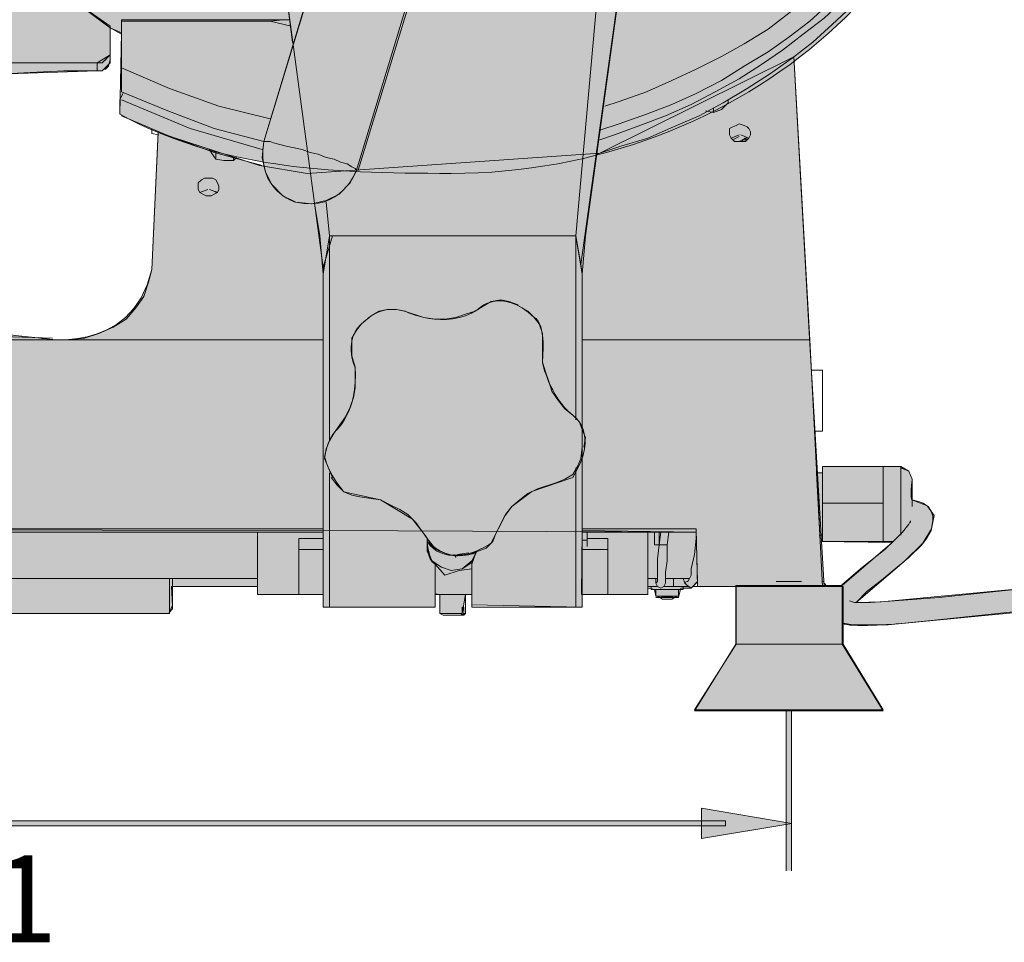
# Model space of a CAD drawing. Units: inches. Extents: x -0.2 to 12.7, y -7.5 to -3.4.
# Drawn here: x 1.8 to 3.2, y -7.5 to -6.1 of the extents above; entities that cross this region are included whole.
import ezdxf

# ---------------------------------------------------------------- set-up
doc = ezdxf.new("R2010")
doc.units = ezdxf.units.IN
doc.header["$MEASUREMENT"] = 0
for name, color, linetype, lineweight in [('Layer 1', 7, 'Continuous', 0), ('Layer 3', 7, 'Continuous', 0), ('Layer 4', 7, 'Continuous', 0)]:
    doc.layers.add(name, color=color, linetype=linetype, lineweight=lineweight)

msp = doc.modelspace()

# ---------------------------------------------------------------- hatches: boundary and pattern name
at = {"layer": 'Layer 3', "transparency": 33554687}
h = msp.add_hatch(color=256, dxfattribs=at)
h.dxf.hatch_style = 2
h.set_gradient(color1=(218, 218, 216), color2=(163, 163, 163))
edge = h.paths.add_edge_path()
edge.add_spline(control_points=[(1.9177, -4.9825), (1.9177, -4.9825), (1.8384, -6.0739), (1.8384, -6.0739), (1.8384, -6.0739), (1.9011, -6.1204), (1.9011, -6.1204), (1.9011, -6.1204), (1.9011, -6.1607), (1.9011, -6.1607), (1.9011, -6.1607), (1.8893, -6.1725), (1.8893, -6.1725), (1.8893, -6.1725), (0.2227, -6.1725), (0.2227, -6.1725), (0.2227, -6.1725), (-0.0618, -5.7363), (-0.0618, -5.7363), (-0.0618, -5.7363), (-0.1751, -5.5768), (-0.0511, -5.4049), (-0.0511, -5.4049), (0.0146, -5.2667), (0.2767, -5.2251), (0.2767, -5.2251), (1.8929, -4.9682), (1.8929, -4.9682), (1.8929, -4.9682), (1.907, -4.9682), (1.907, -4.9682), (1.907, -4.9682), (1.9177, -4.9825), (1.9177, -4.9825)], knot_values=[0, 0, 0, 0, 1, 1, 1, 2, 2, 2, 3, 3, 3, 4, 4, 4, 5, 5, 5, 6, 6, 6, 7, 7, 7, 8, 8, 8, 9, 9, 9, 10, 10, 10, 11, 11, 11, 11], degree=3, periodic=0)
h = msp.add_hatch(color=256, dxfattribs=at)
h.dxf.hatch_style = 2
h.set_gradient(color1=(218, 218, 216), color2=(163, 163, 163))
edge = h.paths.add_edge_path()
edge.add_spline(control_points=[(3.1872, -5.6296), (3.1753, -5.3351), (2.9999, -5.111), (2.7503, -5), (2.7503, -5), (2.7059, -5.0643), (2.7059, -5.0643), (2.5393, -4.9969), (2.3888, -4.9816), (2.2591, -4.9934), (2.219, -5.019), (2.1701, -5.0157), (2.1448, -5.0116), (1.9619, -5.0531), (1.8345, -5.1429), (1.7826, -5.185), (1.7787, -5.1894), (1.7745, -5.1937), (1.7707, -5.1982), (1.7707, -5.1982), (1.7897, -6.0273), (1.7897, -6.0273), (1.8223, -6.0597), (1.8594, -6.0906), (1.9011, -6.1204), (1.9011, -6.1204), (1.9177, -6.1281), (1.9177, -6.1281), (1.9177, -6.1281), (1.9153, -6.2484), (1.9153, -6.2484), (2.0623, -6.328), (2.2212, -6.3361), (2.406, -6.3361), (2.8374, -6.3361), (3.2029, -6.0195), (3.1872, -5.6296)], knot_values=[0, 0, 0, 0, 1, 1, 1, 2, 2, 2, 3, 3, 3, 4, 4, 4, 5, 5, 5, 6, 6, 6, 7, 7, 7, 8, 8, 8, 9, 9, 9, 10, 10, 10, 11, 11, 11, 12, 12, 12, 12], degree=3, periodic=0)
h = msp.add_hatch(color=256, dxfattribs=at)
h.dxf.hatch_style = 2
h.set_gradient(color1=(218, 218, 216), color2=(163, 163, 163))
h.paths.add_polyline_path([(2.1477, -5.5609), (2.6755, -5.4756), (2.6858, -5.843), (2.5981, -6.4712), (2.591, -6.4285), (2.2306, -6.4285), (2.2164, -6.4755), (2.1399, -5.907)])
h = msp.add_hatch(color=256, dxfattribs=at)
h.dxf.hatch_style = 2
h.set_gradient(color2=(0, 0, 0))
edge = h.paths.add_edge_path()
edge.add_spline(control_points=[(2.1287, -6.2887), (2.1287, -6.2887), (2.2875, -5.7624), (2.2875, -5.7624), (2.2875, -5.7624), (2.3137, -5.7071), (2.3776, -5.7197), (2.3776, -5.7197), (2.4352, -5.7325), (2.425, -5.8074), (2.425, -5.8074), (2.2662, -6.3313), (2.2662, -6.3313), (2.2662, -6.3313), (2.2431, -6.3945), (2.1761, -6.3788), (2.1761, -6.3788), (2.1166, -6.3626), (2.1287, -6.2887)], knot_values=[0, 0, 0, 0, 1, 1, 1, 2, 2, 2, 3, 3, 3, 4, 4, 4, 5, 5, 5, 6, 6, 6, 6], degree=3, periodic=0)
h = msp.add_hatch(color=256, dxfattribs=at)
h.dxf.hatch_style = 2
h.set_gradient(color1=(218, 218, 216), color2=(163, 163, 163))
edge = h.paths.add_edge_path()
edge.add_spline(control_points=[(0.2203, -6.1844), (0.2203, -6.1844), (0.2227, -6.1725), (0.2227, -6.1725), (0.2227, -6.1725), (1.8821, -6.1725), (1.8821, -6.1725), (1.8821, -6.1725), (1.9011, -6.1607), (1.9011, -6.1607), (1.9011, -6.1607), (1.9011, -6.1725), (1.9011, -6.1725), (1.9011, -6.1725), (1.8893, -6.1844), (1.8893, -6.1844), (1.8893, -6.1844), (1.8821, -6.1844), (1.8821, -6.1844), (1.8821, -6.1844), (1.7352, -6.1891), (1.7352, -6.1891), (1.7352, -6.1891), (1.5906, -6.2104), (1.5906, -6.2104), (1.5906, -6.2104), (0.7182, -6.2104), (0.7182, -6.2104), (0.7182, -6.2104), (0.5708, -6.1823), (0.2203, -6.1844)], knot_values=[0, 0, 0, 0, 1, 1, 1, 2, 2, 2, 3, 3, 3, 4, 4, 4, 5, 5, 5, 6, 6, 6, 7, 7, 7, 8, 8, 8, 9, 9, 9, 10, 10, 10, 10], degree=3, periodic=0)
h = msp.add_hatch(color=256, dxfattribs=at)
h.dxf.hatch_style = 2
h.set_gradient(color1=(218, 218, 216), color2=(163, 163, 163))
edge = h.paths.add_edge_path()
edge.add_spline(control_points=[(1.9722, -6.2755), (1.9722, -6.2755), (1.9627, -6.4783), (1.9627, -6.4783), (1.9326, -6.6091), (1.7944, -6.5794), (1.7944, -6.5794), (1.4773, -6.5576), (1.3606, -6.3361), (1.3606, -6.3361), (1.3606, -6.3361), (0.4147, -6.3385), (0.4147, -6.3385), (0.4147, -6.3385), (0.3939, -6.9359), (0.3939, -6.9359), (0.3939, -6.9359), (0.3887, -6.9453), (0.3887, -6.9453), (0.3887, -6.9453), (0.5779, -6.9477), (0.5779, -6.9477), (0.5779, -6.9477), (0.5807, -6.8624), (0.5807, -6.8624), (0.5807, -6.8624), (2.2164, -6.8647), (2.2164, -6.8647), (2.2164, -6.8647), (2.7688, -6.8671), (2.7688, -6.8671), (2.7688, -6.8671), (2.7711, -6.9406), (2.7711, -6.9406), (2.7711, -6.9406), (2.7711, -6.9477), (2.7711, -6.9477), (2.7711, -6.9477), (2.9584, -6.9477), (2.9584, -6.9477), (2.9584, -6.9477), (2.9369, -6.5803), (2.9369, -6.5803), (2.9369, -6.5803), (2.9134, -6.1636), (2.9134, -6.1636), (2.9134, -6.1636), (2.6265, -6.3061), (2.6265, -6.3061), (2.6265, -6.3061), (2.1928, -6.3361), (2.1928, -6.3361), (2.1928, -6.3361), (2.1222, -6.3242), (2.1222, -6.3242), (2.1222, -6.3242), (1.9722, -6.2755), (1.9722, -6.2755)], knot_values=[0, 0, 0, 0, 1, 1, 1, 2, 2, 2, 3, 3, 3, 4, 4, 4, 5, 5, 5, 6, 6, 6, 7, 7, 7, 8, 8, 8, 9, 9, 9, 10, 10, 10, 11, 11, 11, 12, 12, 12, 13, 13, 13, 14, 14, 14, 15, 15, 15, 16, 16, 16, 17, 17, 17, 18, 18, 18, 19, 19, 19, 19], degree=3, periodic=0)
edge.add_line((1.9722, -6.2755), (1.9722, -6.2755))
h = msp.add_hatch(color=256, dxfattribs=at)
h.dxf.hatch_style = 2
h.set_gradient(color1=(218, 218, 216), color2=(163, 163, 163))
edge = h.paths.add_edge_path()
edge.add_spline(control_points=[(2.2306, -6.4285), (2.2306, -6.4285), (2.591, -6.4285), (2.591, -6.4285), (2.591, -6.4285), (2.5981, -6.4712), (2.5981, -6.4712), (2.5981, -6.4712), (2.6004, -6.4854), (2.6004, -6.4854), (2.6004, -6.4854), (2.6004, -6.9785), (2.6004, -6.9785), (2.6004, -6.9785), (2.4369, -6.975), (2.4369, -6.975), (2.4369, -6.975), (2.4369, -6.9145), (2.4369, -6.9145), (2.4369, -6.9145), (2.4428, -6.8979), (2.4428, -6.8979), (2.4428, -6.8979), (2.402, -6.9148), (2.3705, -6.8813), (2.3705, -6.8813), (2.3694, -6.9086), (2.3823, -6.9145), (2.3823, -6.9145), (2.3823, -6.9785), (2.3823, -6.9785), (2.3823, -6.9785), (2.2164, -6.9785), (2.2164, -6.9785), (2.2164, -6.9785), (2.2164, -6.4755), (2.2164, -6.4755), (2.2164, -6.4755), (2.2306, -6.4285), (2.2306, -6.4285)], knot_values=[0, 0, 0, 0, 1, 1, 1, 2, 2, 2, 3, 3, 3, 4, 4, 4, 5, 5, 5, 6, 6, 6, 7, 7, 7, 8, 8, 8, 9, 9, 9, 10, 10, 10, 11, 11, 11, 12, 12, 12, 13, 13, 13, 13], degree=3, periodic=0)
h = msp.add_hatch(color=256, dxfattribs=at)
h.dxf.hatch_style = 2
h.set_gradient(color2=(0, 0, 0))
edge = h.paths.add_edge_path()
edge.add_spline(control_points=[(2.2638, -6.6229), (2.2638, -6.6229), (2.2436, -6.5808), (2.2779, -6.5551), (2.2779, -6.5551), (2.3008, -6.5293), (2.3373, -6.54), (2.3373, -6.54), (2.3978, -6.5695), (2.4456, -6.5376), (2.4456, -6.5376), (2.4785, -6.502), (2.5293, -6.5494), (2.5293, -6.5494), (2.5472, -6.5548), (2.5412, -6.6158), (2.5412, -6.6158), (2.551, -6.6656), (2.5862, -6.6941), (2.5862, -6.6941), (2.6273, -6.72), (2.5862, -6.7865), (2.5862, -6.7865), (2.5257, -6.8073), (2.5257, -6.8073), (2.5257, -6.8073), (2.4961, -6.8292), (2.4961, -6.8292), (2.4961, -6.8292), (2.4849, -6.8446), (2.4849, -6.8446), (2.4849, -6.8446), (2.4653, -6.8837), (2.4653, -6.8837), (2.4653, -6.8837), (2.4008, -6.9299), (2.368, -6.873), (2.368, -6.873), (2.349, -6.848), (2.349, -6.848), (2.349, -6.848), (2.3017, -6.8197), (2.3017, -6.8197), (2.3017, -6.8197), (2.2472, -6.8078), (2.2472, -6.8078), (2.2472, -6.8078), (2.2247, -6.7824), (2.2188, -6.7549), (2.2188, -6.7549), (2.2234, -6.7293), (2.2347, -6.7178), (2.2347, -6.7178), (2.2692, -6.689), (2.2638, -6.6229)], knot_values=[0, 0, 0, 0, 1, 1, 1, 2, 2, 2, 3, 3, 3, 4, 4, 4, 5, 5, 5, 6, 6, 6, 7, 7, 7, 8, 8, 8, 9, 9, 9, 10, 10, 10, 11, 11, 11, 12, 12, 12, 13, 13, 13, 14, 14, 14, 15, 15, 15, 16, 16, 16, 17, 17, 17, 18, 18, 18, 18], degree=3, periodic=0)
h = msp.add_hatch(color=256, dxfattribs=at)
h.dxf.hatch_style = 2
h.set_gradient(color2=(0, 0, 0))
edge = h.paths.add_edge_path()
edge.add_spline(control_points=[(2.956, -6.7699), (2.956, -6.7699), (3.0722, -6.7699), (3.0722, -6.7699), (3.0722, -6.7699), (3.084, -6.777), (3.084, -6.777), (3.084, -6.777), (3.0888, -6.7889), (3.0888, -6.7889), (3.0888, -6.7889), (3.0856, -6.8189), (3.0888, -6.8197), (3.092, -6.8205), (3.1117, -6.8287), (3.1117, -6.8287), (3.1117, -6.8287), (3.1215, -6.8427), (3.1215, -6.8427), (3.1215, -6.8427), (3.1176, -6.8624), (3.1176, -6.8624), (3.1176, -6.8624), (3.1048, -6.8837), (3.1048, -6.8837), (3.1048, -6.8837), (3.0772, -6.9107), (3.0772, -6.9107), (3.0772, -6.9107), (3.0058, -6.9714), (3.0058, -6.9714), (3.0058, -6.9714), (3.0428, -6.9704), (3.0428, -6.9704), (3.0428, -6.9704), (3.2474, -6.9514), (3.2474, -6.9514), (3.2474, -6.9514), (3.3018, -6.9465), (3.3018, -6.9465), (3.3018, -6.9465), (3.3361, -6.9453), (3.3361, -6.9453), (3.3361, -6.9453), (3.3802, -6.9483), (3.3802, -6.9483), (3.3802, -6.9483), (3.4302, -6.9496), (3.4342, -7.0058), (3.4342, -7.0058), (3.4211, -7.0686), (3.4211, -7.0686), (3.4211, -7.0686), (3.4202, -7.0945), (3.4202, -7.0945), (3.4202, -7.0945), (3.4305, -7.1131), (3.4305, -7.1131), (3.4305, -7.1131), (3.4524, -7.1305), (3.475, -7.1344), (3.475, -7.1344), (3.5276, -7.1483), (3.5592, -7.1466), (3.5592, -7.1466), (3.6262, -7.1418), (3.6419, -7.1324), (3.6419, -7.1324), (3.7038, -7.1048), (3.7038, -7.1048), (3.7038, -7.1048), (3.7099, -7.1065), (3.7099, -7.1065), (3.7099, -7.1065), (3.7184, -7.1188), (3.7184, -7.1188), (3.7184, -7.1188), (3.717, -7.135), (3.717, -7.135), (3.717, -7.135), (3.7099, -7.1384), (3.7099, -7.1384), (3.7099, -7.1384), (3.6451, -7.1688), (3.6451, -7.1688), (3.6451, -7.1688), (3.6134, -7.1765), (3.6134, -7.1765), (3.6134, -7.1765), (3.5611, -7.18), (3.5611, -7.18), (3.5611, -7.18), (3.5129, -7.1763), (3.5129, -7.1763), (3.5129, -7.1763), (3.4562, -7.167), (3.4337, -7.1534), (3.4337, -7.1534), (3.3718, -7.1348), (3.3896, -7.0567), (3.3896, -7.0567), (3.4036, -6.9999), (3.3992, -6.9927), (3.3992, -6.9927), (3.3742, -6.9827), (3.3742, -6.9827), (3.3742, -6.9827), (3.3152, -6.9793), (3.3152, -6.9793), (3.3152, -6.9793), (3.0686, -7.003), (3.0686, -7.003), (3.0686, -7.003), (2.9927, -7.009), (2.9869, -7.0022), (2.9869, -7.0022), (2.985, -6.9465), (2.985, -6.9465), (2.985, -6.9465), (3.0592, -6.8825), (3.0592, -6.8825), (3.0592, -6.8825), (2.9526, -6.8813), (2.9526, -6.8813), (2.9526, -6.8813), (2.9473, -6.7794), (2.9473, -6.7794), (2.9473, -6.7794), (2.956, -6.7794), (2.956, -6.7794), (2.956, -6.7794), (2.956, -6.7699), (2.956, -6.7699)], knot_values=[0, 0, 0, 0, 1, 1, 1, 2, 2, 2, 3, 3, 3, 4, 4, 4, 5, 5, 5, 6, 6, 6, 7, 7, 7, 8, 8, 8, 9, 9, 9, 10, 10, 10, 11, 11, 11, 12, 12, 12, 13, 13, 13, 14, 14, 14, 15, 15, 15, 16, 16, 16, 17, 17, 17, 18, 18, 18, 19, 19, 19, 20, 20, 20, 21, 21, 21, 22, 22, 22, 23, 23, 23, 24, 24, 24, 25, 25, 25, 26, 26, 26, 27, 27, 27, 28, 28, 28, 29, 29, 29, 30, 30, 30, 31, 31, 31, 32, 32, 32, 33, 33, 33, 34, 34, 34, 35, 35, 35, 36, 36, 36, 37, 37, 37, 38, 38, 38, 39, 39, 39, 40, 40, 40, 41, 41, 41, 42, 42, 42, 43, 43, 43, 44, 44, 44, 44], degree=3, periodic=0)
at = {"layer": 'Layer 3', "transparency": 33554559}
h = msp.add_hatch(color=256, dxfattribs=at)
h.dxf.hatch_style = 2
h.set_gradient(color2=(0, 0, 0))
h.paths.add_polyline_path([(0.5807, -6.8624), (0.5779, -6.9477), (1.3037, -6.9465), (1.3061, -6.9762), (1.3227, -6.9762), (1.3274, -6.969), (1.3298, -6.9477), (1.4981, -6.9477), (1.4981, -6.9809), (1.5052, -6.988), (1.6712, -6.988), (1.6712, -6.9936), (1.7314, -6.9922), (1.7337, -6.9875), (1.988, -6.988), (1.9936, -6.9758), (1.992, -6.9477), (2.1192, -6.9477), (2.1192, -6.9596), (2.2164, -6.959), (2.2164, -6.8647)])
h = msp.add_hatch(color=256, dxfattribs=at)
h.dxf.hatch_style = 2
h.set_gradient(color2=(0, 0, 0))
h.paths.add_polyline_path([(2.6004, -6.8647), (2.7688, -6.8671), (2.7711, -6.9406), (2.7616, -6.9501), (2.7464, -6.9501), (2.7427, -6.9643), (2.7095, -6.9619), (2.7071, -6.9524), (2.6976, -6.9501), (2.6976, -6.9596), (2.5993, -6.9596)])
h = msp.add_hatch(color=256, dxfattribs=at)
h.dxf.hatch_style = 2
h.set_gradient(color2=(0, 0, 0))
edge = h.paths.add_edge_path()
edge.add_spline(control_points=[(2.3705, -6.8813), (2.3705, -6.8813), (2.3729, -6.9098), (2.3823, -6.9145), (2.3823, -6.9145), (2.3823, -6.9584), (2.3823, -6.9584), (2.3823, -6.9584), (2.3895, -6.9596), (2.3895, -6.9596), (2.3895, -6.9596), (2.3895, -6.988), (2.3895, -6.988), (2.3895, -6.988), (2.4226, -6.988), (2.4226, -6.988), (2.4226, -6.988), (2.4274, -6.9596), (2.4274, -6.9596), (2.4274, -6.9596), (2.4369, -6.9595), (2.4369, -6.9595), (2.4369, -6.9595), (2.4369, -6.9145), (2.4369, -6.9145), (2.4369, -6.9145), (2.4428, -6.8979), (2.4428, -6.8979), (2.4428, -6.8979), (2.392, -6.9147), (2.3705, -6.8813)], knot_values=[0, 0, 0, 0, 1, 1, 1, 2, 2, 2, 3, 3, 3, 4, 4, 4, 5, 5, 5, 6, 6, 6, 7, 7, 7, 8, 8, 8, 9, 9, 9, 10, 10, 10, 10], degree=3, periodic=0)
at = {"layer": 'Layer 3', "transparency": 33554687}
h = msp.add_hatch(color=256, dxfattribs=at)
h.dxf.hatch_style = 2
h.set_gradient(color1=(218, 218, 216), color2=(163, 163, 163))
h.paths.add_polyline_path([(2.8276, -6.9465), (2.985, -6.9465), (2.985, -7.0332), (3.0461, -7.1319), (2.7666, -7.1319), (2.8276, -7.0332)])
at = {"layer": 'Layer 4', "true_color": 0x1f1a18, "transparency": 33554687}
for points in [[(2.9025, -7.3686), (2.9025, -7.1302), (2.91, -7.1302), (2.91, -7.3686)], [(0.5674, -7.2946), (2.8125, -7.2946), (2.8125, -7.3024), (0.5674, -7.3024)]]:
    msp.add_hatch(color=250, dxfattribs=at).paths.add_polyline_path(points)
at = {"layer": 'Layer 4', "true_color": 0x141619, "transparency": 33554687}
h = msp.add_hatch(color=250, dxfattribs=at)
edge = h.paths.add_edge_path()
edge.add_spline(control_points=[(2.7768, -7.2762), (2.7768, -7.2762), (2.9107, -7.2985), (2.9107, -7.2985)], knot_values=[0, 0, 0, 0, 1, 1, 1, 1], degree=3, periodic=0)
edge.add_line((2.9107, -7.2985), (2.7768, -7.2762))
edge = h.paths.add_edge_path()
edge.add_spline(control_points=[(2.9107, -7.2985), (2.9107, -7.2985), (2.7768, -7.3208), (2.7768, -7.3208), (2.7768, -7.3208), (2.7768, -7.2762), (2.7768, -7.2762)], knot_values=[0, 0, 0, 0, 1, 1, 1, 2, 2, 2, 2], degree=3, periodic=0)
edge.add_line((2.7768, -7.2762), (2.9107, -7.2985))

# ---------------------------------------------------------------- linework, layer by layer
at = {"layer": 'Layer 1', "color": 18, "lineweight": 13, "true_color": 0x010101}
for p, q in [((2.2875, -5.7671), (2.1287, -6.2887)), ((2.2686, -6.3313), (2.406, -5.8809)), ((2.1405, -5.907), (2.1714, -6.1417)), ((1.8371, -6.0729), (1.9011, -6.118)), ((1.9177, -6.1298), (1.9011, -6.1204)), ((2.169, -6.118), (2.1382, -6.1109)), ((2.9134, -6.163), (2.9371, -6.5826)), ((1.9177, -6.2152), (1.9177, -6.1796)), ((1.9153, -6.227), (1.9201, -6.2176)), ((1.9153, -6.227), (1.9153, -6.2484)), ((2.8328, -6.2792), (2.8209, -6.2839)), ((2.8328, -6.2816), (2.8233, -6.2863)), ((2.847, -6.2839), (2.8351, -6.2792)), ((2.8399, -6.2839), (2.8446, -6.2863)), ((2.0836, -6.3171), (2.0884, -6.3124)), ((2.0457, -6.3598), (2.0339, -6.3645)), ((2.0599, -6.3645), (2.0481, -6.3598)), ((2.2045, -6.3835), (2.2117, -6.4285)), ((2.2259, -6.4285), (2.2259, -6.732)), ((2.591, -6.7012), (2.591, -6.4285)), ((2.6004, -6.4854), (2.6004, -6.7178)), ((2.5198, -6.54), (2.5032, -6.5305)), ((2.2875, -6.5471), (2.2733, -6.5589)), ((2.2164, -6.5826), (1.8158, -6.5826)), ((2.9371, -6.5826), (2.6004, -6.5826)), ((2.956, -6.9477), (2.9371, -6.5826)), ((2.956, -6.6277), (2.9394, -6.6277)), ((2.956, -6.7178), (2.956, -6.6277)), ((2.9442, -6.7178), (2.956, -6.7178)), ((2.5981, -6.7581), (2.6004, -6.7415)), ((2.2235, -6.7699), (2.2306, -6.7865)), ((2.2259, -6.7794), (2.2259, -6.9785)), ((2.591, -6.9785), (2.591, -6.7723)), ((2.956, -6.7794), (2.9465, -6.7794)), ((3.0722, -6.7699), (3.0461, -6.7699)), ((3.0722, -6.8718), (3.0722, -6.7699)), ((3.0888, -6.7889), (3.0888, -6.8292)), ((2.1192, -6.9596), (2.1192, -6.8671)), ((2.6004, -6.8671), (2.7688, -6.8671)), ((2.6076, -6.879), (2.6076, -6.8671)), ((2.6976, -6.8671), (2.6976, -6.9596)), ((2.7166, -6.8671), (2.7142, -6.8861)), ((2.7261, -6.8861), (2.7285, -6.8671)), ((2.1808, -6.8766), (2.1808, -6.8932)), ((2.2164, -6.8766), (2.1808, -6.8766)), ((2.6384, -6.8766), (2.6076, -6.8766)), ((2.6384, -6.8766), (2.6384, -6.8932)), ((2.9513, -6.8718), (2.956, -6.8718)), ((3.0461, -6.8813), (3.0603, -6.8813)), ((2.4108, -6.9003), (2.4132, -6.905)), ((2.4132, -6.9027), (2.4203, -6.9003)), ((2.4155, -6.9003), (2.4321, -6.8979)), ((2.4369, -6.9145), (2.4369, -6.9785)), ((0.6423, -6.9359), (2.1192, -6.9359)), ((1.9888, -6.988), (1.9888, -6.9359)), ((1.9936, -6.9359), (1.9936, -6.9809)), ((2.6976, -6.9359), (2.7119, -6.9359)), ((2.7237, -6.9359), (2.7593, -6.9359)), ((2.7356, -6.9477), (2.7356, -6.9359)), ((2.7569, -6.9382), (2.7569, -6.9382)), ((2.7711, -6.9359), (2.7711, -6.9359)), ((2.9252, -6.9406), (2.8873, -6.9406)), ((2.9584, -6.9406), (2.956, -6.9406)), ((2.1192, -6.9477), (1.9936, -6.9477)), ((2.7024, -6.9477), (2.6976, -6.9477)), ((2.7024, -6.9477), (2.7024, -6.9524)), ((2.7119, -6.9477), (2.7024, -6.9477)), ((2.7498, -6.9524), (2.7024, -6.9524)), ((2.7095, -6.9524), (2.7095, -6.9619)), ((2.7498, -6.9477), (2.7213, -6.9477)), ((2.7427, -6.9619), (2.7427, -6.9524)), ((2.7498, -6.9524), (2.7498, -6.9477)), ((2.7569, -6.9477), (2.7498, -6.9477)), ((2.8114, -6.9477), (2.764, -6.9477)), ((2.8446, -6.9477), (2.7711, -6.9477)), ((2.828, -6.9477), (2.8209, -6.9477)), ((2.8446, -6.9477), (2.9869, -6.9477)), ((2.9631, -6.9477), (2.9584, -6.943)), ((2.9869, -7.0331), (2.9869, -6.9477)), ((2.1192, -6.9596), (2.1808, -6.9596)), ((2.4369, -6.9596), (2.3823, -6.9596)), ((2.4274, -6.988), (2.4274, -6.9596)), ((2.6976, -6.9596), (2.6384, -6.9596)), ((2.7427, -6.9619), (2.7095, -6.9619)), ((2.7427, -6.9643), (2.7095, -6.9643)), ((2.7119, -6.9619), (2.7119, -6.9619)), ((2.7119, -6.9619), (2.719, -6.9667)), ((2.719, -6.9667), (2.7237, -6.9667)), ((2.719, -6.9667), (2.719, -6.9667)), ((2.7237, -6.9667), (2.7285, -6.9667)), ((2.7237, -6.9667), (2.7237, -6.9667)), ((2.7285, -6.9667), (2.7285, -6.9667)), ((2.7285, -6.9667), (2.7332, -6.9667)), ((2.7308, -6.9667), (2.7285, -6.9667)), ((2.7332, -6.9667), (2.7403, -6.9619)), ((2.7356, -6.9667), (2.7356, -6.9667)), ((2.7427, -6.9619), (2.7427, -6.9619)), ((1.9888, -6.9856), (1.9936, -6.9809)), ((2.4369, -6.9785), (2.591, -6.9785)), ((1.7328, -6.988), (1.9888, -6.988)), ((2.4226, -6.9904), (2.4203, -6.9904)), ((2.425, -6.9904), (2.4274, -6.988)), ((2.828, -7.0331), (2.9869, -7.0331)), ((3.0461, -7.1302), (2.9869, -7.0331)), ((2.7664, -7.1302), (3.0461, -7.1302))]:
    msp.add_line(p, q, dxfattribs=at)
for points in [[(2.6858, -5.8454), (2.6052, -6.4285), (2.6004, -6.4854), (2.591, -6.4285), (2.6763, -5.4756), (2.6858, -5.8454)], [(3.058, -5.9473), (3.0437, -5.9663), (3.02, -5.9947), (2.994, -6.0232), (2.9655, -6.0492), (2.9371, -6.0753), (2.9062, -6.099), (2.8754, -6.1227), (2.8399, -6.1441), (2.8067, -6.163), (2.7688, -6.182), (2.7332, -6.1986), (2.6953, -6.2152), (2.655, -6.2294), (2.6336, -6.2365)], [(2.6218, -6.3076), (2.6573, -6.2958), (2.6976, -6.2839), (2.7356, -6.2673), (2.7735, -6.2507), (2.8091, -6.2318), (2.8446, -6.2104), (2.8778, -6.1891), (2.911, -6.1654), (2.9418, -6.1417), (2.9703, -6.1156), (2.9987, -6.0895), (3.0248, -6.0611), (3.0485, -6.0326), (3.0698, -6.0018), (3.0912, -5.971), (3.1006, -5.952)], [(3.0817, -5.9497), (3.0651, -5.971), (3.0437, -6.0018), (3.02, -6.0303), (2.994, -6.0587), (2.9655, -6.0848), (2.9371, -6.1109), (2.9062, -6.1346), (2.8754, -6.1559), (2.8399, -6.1773), (2.8067, -6.1986), (2.7688, -6.2176), (2.7332, -6.2342), (2.6953, -6.2484), (2.655, -6.2626), (2.6265, -6.2721)], [(3.0888, -5.952), (3.0793, -5.9663), (3.0603, -5.9947), (3.0366, -6.0232), (3.0129, -6.0516), (2.9869, -6.0801), (2.9584, -6.1061), (2.9276, -6.1298), (2.8968, -6.1536), (2.8659, -6.1749), (2.8328, -6.1962), (2.7972, -6.2152), (2.7616, -6.2342), (2.7237, -6.2507), (2.6858, -6.265), (2.6479, -6.2792), (2.6265, -6.2863)], [(2.1571, -6.1085), (1.9177, -6.1085), (1.9177, -6.1109)], [(2.1666, -6.1085), (2.1571, -6.1085), (2.1382, -6.1109)], [(1.8821, -6.1725), (1.8845, -6.1725), (1.8893, -6.1725), (1.8916, -6.1701), (1.894, -6.1678), (1.8964, -6.1654), (1.8987, -6.163), (1.9011, -6.1607), (1.9011, -6.1583), (1.9011, -6.118)], [(1.9177, -6.1796), (1.9177, -6.1109), (2.1382, -6.1109)], [(1.8821, -6.1844), (1.8845, -6.1844), (1.8893, -6.1844), (1.8916, -6.182), (1.894, -6.182), (1.8964, -6.1796), (1.8987, -6.1773), (1.9011, -6.1678), (1.9011, -6.1583)], [(1.8324, -6.1844), (1.7826, -6.1867), (1.7352, -6.1891), (1.5906, -6.2104), (0.7111, -6.2104), (0.6399, -6.201), (0.5664, -6.1939), (0.4906, -6.1891), (0.4147, -6.1867), (0.3389, -6.1844), (0.2203, -6.1844), (0.2227, -6.1725), (1.8821, -6.1725), (1.8821, -6.1844), (1.8324, -6.1844)], [(1.9177, -6.1796), (1.9888, -6.2104), (2.0623, -6.2365), (2.1382, -6.2555)], [(1.9177, -6.2152), (1.9864, -6.2436), (2.0552, -6.2697), (2.1287, -6.2887)], [(1.9177, -6.227), (2.0196, -6.2697), (2.1263, -6.3005)], [(2.7948, -6.2389), (2.7948, -6.246), (2.783, -6.2436)], [(2.8162, -6.227), (2.8162, -6.2318), (2.8067, -6.2413), (2.7948, -6.246)], [(1.9177, -6.2507), (1.9841, -6.2792), (2.0552, -6.3053), (2.1263, -6.3242)], [(1.9722, -6.2792), (1.9627, -6.2768), (1.9627, -6.2697)], [(2.8328, -6.2626), (2.828, -6.265), (2.8233, -6.2673), (2.8185, -6.2697), (2.8185, -6.2745), (2.8185, -6.2792), (2.8209, -6.2839), (2.8256, -6.2887), (2.8304, -6.2887), (2.8375, -6.2887), (2.8422, -6.2887), (2.847, -6.2839), (2.8494, -6.2792), (2.8494, -6.2745), (2.847, -6.2697), (2.8446, -6.2673), (2.8399, -6.265), (2.8328, -6.2626)], [(1.8395, -6.5826), (1.8632, -6.5803), (1.8845, -6.5731), (1.9058, -6.5637), (1.9248, -6.5518), (1.939, -6.5352), (1.9509, -6.5186), (1.958, -6.4973), (1.9627, -6.4783), (1.9722, -6.2745)], [(2.8446, -6.2839), (2.8422, -6.2839), (2.8328, -6.2887)], [(2.1287, -6.2887), (2.1263, -6.3124), (2.1311, -6.3337), (2.1405, -6.3527), (2.1571, -6.3693), (2.1761, -6.3788), (2.1998, -6.3811), (2.2211, -6.3764), (2.2401, -6.3669), (2.2567, -6.3503), (2.2662, -6.3313)], [(2.1287, -6.2887), (2.1311, -6.2887), (2.1382, -6.2887), (2.1429, -6.291), (2.1524, -6.2934), (2.1619, -6.2958), (2.1737, -6.2982), (2.1856, -6.3005), (2.1974, -6.3053), (2.2093, -6.3076), (2.2211, -6.3124), (2.233, -6.3148), (2.2425, -6.3195), (2.252, -6.3219), (2.2591, -6.3266), (2.2638, -6.329), (2.2662, -6.3313), (2.2686, -6.3313)], [(2.8375, -6.2887), (2.8375, -6.2863), (2.8446, -6.2863)], [(2.0576, -6.3148), (2.0505, -6.3053), (2.0481, -6.3005)], [(2.0836, -6.3124), (2.0836, -6.3171), (2.0694, -6.3171), (2.0576, -6.3148), (2.0576, -6.3053)], [(1.3606, -6.3361), (1.3962, -6.3835), (1.4365, -6.4285), (1.4815, -6.4665), (1.5313, -6.4997), (1.5834, -6.5281), (1.6403, -6.5518), (1.6972, -6.5684), (1.7565, -6.5779), (1.8158, -6.5803)], [(2.0457, -6.3432), (2.041, -6.3432), (2.0362, -6.3456), (2.0315, -6.3503), (2.0315, -6.3551), (2.0315, -6.3598), (2.0339, -6.3645), (2.0386, -6.3669), (2.0433, -6.3693), (2.0505, -6.3693), (2.0552, -6.3669), (2.0599, -6.3645), (2.0623, -6.3598), (2.0623, -6.3551), (2.0599, -6.3503), (2.0576, -6.3456), (2.0528, -6.3432), (2.0457, -6.3432)], [(2.0599, -6.3645), (2.0576, -6.3645), (2.0576, -6.3622)], [(2.591, -6.4285), (2.2259, -6.4285), (2.2211, -6.3788)], [(2.2259, -6.4285), (2.2164, -6.4854), (2.2117, -6.4285)], [(2.2164, -6.4854), (2.2164, -6.9785), (2.2259, -6.9785)], [(2.5056, -6.5305), (2.4914, -6.5257), (2.4795, -6.5234), (2.4653, -6.5257), (2.4535, -6.5328), (2.4416, -6.54), (2.4274, -6.5447), (2.4132, -6.5494), (2.3966, -6.5518), (2.3823, -6.5518), (2.3657, -6.5494), (2.3373, -6.54), (2.3254, -6.5376), (2.3112, -6.5376), (2.2994, -6.54), (2.2875, -6.5471)], [(2.6028, -6.7415), (2.6052, -6.7272), (2.6004, -6.7154), (2.5957, -6.7035), (2.5862, -6.6941), (2.5744, -6.6846), (2.5649, -6.6727), (2.5554, -6.6585), (2.5507, -6.6443), (2.5459, -6.63), (2.5412, -6.6158), (2.5412, -6.585), (2.5412, -6.5731), (2.5364, -6.5589), (2.5293, -6.5494), (2.5198, -6.54)], [(2.2733, -6.5589), (2.2662, -6.5684), (2.2591, -6.5803), (2.2591, -6.5945), (2.2591, -6.6063), (2.2638, -6.6229), (2.2638, -6.6372), (2.2638, -6.6538), (2.2614, -6.668), (2.2567, -6.6822), (2.2496, -6.6964), (2.233, -6.7201), (2.2259, -6.732), (2.2211, -6.7438), (2.2188, -6.7581), (2.2235, -6.7699)], [(0.3934, -6.9477), (0.4076, -6.5826), (1.8158, -6.5826)], [(2.6004, -6.7509), (2.6004, -6.9785), (2.591, -6.9785)], [(2.4321, -6.9003), (2.4463, -6.8956), (2.4582, -6.8908), (2.4677, -6.8813), (2.4724, -6.8695), (2.4795, -6.8553), (2.4866, -6.841), (2.4961, -6.8292), (2.508, -6.8197), (2.5198, -6.8102), (2.5341, -6.8031), (2.5625, -6.7936), (2.5744, -6.7889), (2.5862, -6.7818), (2.5933, -6.7699), (2.5981, -6.7581)], [(2.956, -6.8244), (2.956, -6.7699), (3.0461, -6.7699), (3.0461, -6.7984), (3.0461, -6.8244)], [(3.0888, -6.7889), (3.084, -6.777), (3.0722, -6.7723)], [(2.2283, -6.7865), (2.2377, -6.7984), (2.2472, -6.8078), (2.2591, -6.8126), (2.2709, -6.815), (2.2875, -6.8173), (2.3017, -6.8197), (2.316, -6.8268), (2.3302, -6.8339), (2.342, -6.841), (2.3539, -6.8529), (2.3705, -6.8766), (2.38, -6.8884), (2.3895, -6.8956), (2.4013, -6.9003), (2.4155, -6.9027)], [(3.0058, -6.9714), (3.0224, -6.9548), (3.0437, -6.9382), (3.084, -6.905), (3.103, -6.8861), (3.1101, -6.8766), (3.1172, -6.8647), (3.1196, -6.8505), (3.1196, -6.8434), (3.1172, -6.8363), (3.1125, -6.8292), (3.1054, -6.8244), (3.0983, -6.8221), (3.0888, -6.8197)], [(3.0461, -6.8813), (2.956, -6.8813), (2.956, -6.8244), (3.0461, -6.8244), (3.0461, -6.8529), (3.0461, -6.8813)], [(3.0864, -6.8529), (3.0864, -6.8505), (3.084, -6.8553), (3.0746, -6.8671), (3.0627, -6.879), (3.0485, -6.8932), (3.0153, -6.9193), (2.9845, -6.9453)], [(2.2164, -6.8624), (0.5807, -6.8624), (0.5783, -6.9477)], [(0.6542, -6.8624), (0.6542, -6.8671), (2.2164, -6.8671)], [(2.7711, -6.9477), (2.7688, -6.8624), (2.6004, -6.8624)], [(2.7261, -6.8861), (2.7237, -6.8861), (2.719, -6.8861), (2.7166, -6.8861), (2.7142, -6.8861), (2.7119, -6.8861), (2.7071, -6.8861), (2.7071, -6.8671)], [(2.7142, -6.8671), (2.7142, -6.8861), (2.7119, -6.9074), (2.7119, -6.9264), (2.7119, -6.9335), (2.7119, -6.9382), (2.7119, -6.9406), (2.7095, -6.943), (2.7119, -6.9477), (2.7166, -6.9501), (2.7213, -6.9477), (2.7237, -6.943), (2.7237, -6.9382), (2.7237, -6.9335), (2.7237, -6.9264), (2.7261, -6.9098), (2.7261, -6.8861)], [(2.3705, -6.8766), (2.3705, -6.8932), (2.3776, -6.9098), (2.3918, -6.9193), (2.406, -6.924), (2.4226, -6.9216), (2.4369, -6.9121), (2.444, -6.8956)], [(2.3705, -6.879), (2.3705, -6.8956), (2.3776, -6.9098), (2.3918, -6.9193), (2.406, -6.924), (2.4226, -6.9216), (2.4369, -6.9098), (2.444, -6.8956)], [(2.6004, -6.879), (2.6076, -6.879), (2.6076, -6.8884)], [(2.7688, -6.8766), (2.7664, -6.9003), (2.7616, -6.9216), (2.7616, -6.9311), (2.7593, -6.9359), (2.7569, -6.9406), (2.7545, -6.9406)], [(2.2164, -6.9596), (2.1808, -6.9596), (2.1808, -6.8932), (2.2164, -6.8932)], [(2.6004, -6.9596), (2.6384, -6.9596), (2.6384, -6.8932), (2.6004, -6.8932)], [(2.3823, -6.9145), (2.3823, -6.9785), (2.2259, -6.9785)], [(2.4369, -6.9216), (2.4179, -6.924), (2.3966, -6.9311), (2.3823, -6.9145)], [(2.7095, -6.9359), (2.7095, -6.9406), (2.7095, -6.943)], [(2.7498, -6.9359), (2.7522, -6.943), (2.7545, -6.9453)], [(2.7522, -6.9406), (2.7545, -6.9453), (2.7616, -6.9501), (2.7664, -6.9453), (2.7711, -6.9406)], [(2.7688, -6.943), (2.7711, -6.9406), (2.7711, -6.9359)], [(2.828, -6.9477), (2.828, -7.0331), (2.7664, -7.1302)], [(3.2595, -6.9501), (3.1291, -6.9643), (3.0627, -6.969), (3.0272, -6.9714), (3.0106, -6.9714), (3.0034, -6.9714), (2.9963, -6.969)], [(2.3895, -6.9596), (2.3895, -6.988), (2.3942, -6.9904)], [(2.4274, -6.988), (2.425, -6.988), (2.425, -6.9785), (2.4226, -6.9785), (2.4226, -6.988), (2.3895, -6.988)], [(2.9869, -7.0022), (3.0011, -7.0046), (3.02, -7.0046), (3.0532, -7.0046), (3.122, -6.9975), (3.2571, -6.9833)], [(2.3942, -6.9904), (2.4203, -6.9904), (2.4226, -6.988)], [(2.425, -6.9904), (2.4226, -6.9904), (2.425, -6.988)]]:
    msp.add_lwpolyline(points, dxfattribs=at)
at = {"layer": 'Layer 3'}
for points in [[(2.1477, -5.5609), (2.6755, -5.4756), (2.6858, -5.843), (2.5981, -6.4712), (2.591, -6.4285), (2.2306, -6.4285), (2.2164, -6.4755), (2.1399, -5.907)], [(0.5807, -6.8624), (0.5779, -6.9477), (1.3037, -6.9465), (1.3061, -6.9762), (1.3227, -6.9762), (1.3274, -6.969), (1.3298, -6.9477), (1.4981, -6.9477), (1.4981, -6.9809), (1.5052, -6.988), (1.6712, -6.988), (1.6712, -6.9936), (1.7314, -6.9922), (1.7337, -6.9875), (1.988, -6.988), (1.9936, -6.9758), (1.992, -6.9477), (2.1192, -6.9477), (2.1192, -6.9596), (2.2164, -6.959), (2.2164, -6.8647)], [(2.6004, -6.8647), (2.7688, -6.8671), (2.7711, -6.9406), (2.7616, -6.9501), (2.7464, -6.9501), (2.7427, -6.9643), (2.7095, -6.9619), (2.7071, -6.9524), (2.6976, -6.9501), (2.6976, -6.9596), (2.5993, -6.9596)], [(2.8276, -6.9465), (2.985, -6.9465), (2.985, -7.0332), (3.0461, -7.1319), (2.7666, -7.1319), (2.8276, -7.0332)]]:
    msp.add_lwpolyline(points, close=True, dxfattribs=at)
for points, knots in [([(1.9177, -4.9825), (1.9177, -4.9825), (1.8384, -6.0739), (1.8384, -6.0739), (1.8384, -6.0739), (1.9011, -6.1204), (1.9011, -6.1204), (1.9011, -6.1204), (1.9011, -6.1607), (1.9011, -6.1607), (1.9011, -6.1607), (1.8893, -6.1725), (1.8893, -6.1725), (1.8893, -6.1725), (0.2227, -6.1725), (0.2227, -6.1725), (0.2227, -6.1725), (-0.0618, -5.7363), (-0.0618, -5.7363), (-0.0618, -5.7363), (-0.1751, -5.5768), (-0.0511, -5.4049), (-0.0511, -5.4049), (0.0146, -5.2667), (0.2767, -5.2251), (0.2767, -5.2251), (1.8929, -4.9682), (1.8929, -4.9682), (1.8929, -4.9682), (1.907, -4.9682), (1.907, -4.9682), (1.907, -4.9682), (1.9177, -4.9825), (1.9177, -4.9825)], [0, 0, 0, 0, 1, 1, 1, 2, 2, 2, 3, 3, 3, 4, 4, 4, 5, 5, 5, 6, 6, 6, 7, 7, 7, 8, 8, 8, 9, 9, 9, 10, 10, 10, 11, 11, 11, 11]), ([(3.1872, -5.6296), (3.1753, -5.3351), (2.9999, -5.111), (2.7503, -5), (2.7503, -5), (2.7059, -5.0643), (2.7059, -5.0643), (2.5393, -4.9969), (2.3888, -4.9816), (2.2591, -4.9934), (2.219, -5.019), (2.1701, -5.0157), (2.1448, -5.0116), (1.9619, -5.0531), (1.8345, -5.1429), (1.7826, -5.185), (1.7787, -5.1894), (1.7745, -5.1937), (1.7707, -5.1982), (1.7707, -5.1982), (1.7897, -6.0273), (1.7897, -6.0273), (1.8223, -6.0597), (1.8594, -6.0906), (1.9011, -6.1204), (1.9011, -6.1204), (1.9177, -6.1281), (1.9177, -6.1281), (1.9177, -6.1281), (1.9153, -6.2484), (1.9153, -6.2484), (2.0623, -6.328), (2.2212, -6.3361), (2.406, -6.3361), (2.8374, -6.3361), (3.2029, -6.0195), (3.1872, -5.6296)], [0, 0, 0, 0, 1, 1, 1, 2, 2, 2, 3, 3, 3, 4, 4, 4, 5, 5, 5, 6, 6, 6, 7, 7, 7, 8, 8, 8, 9, 9, 9, 10, 10, 10, 11, 11, 11, 12, 12, 12, 12]), ([(2.1287, -6.2887), (2.1287, -6.2887), (2.2875, -5.7624), (2.2875, -5.7624), (2.2875, -5.7624), (2.3137, -5.7071), (2.3776, -5.7197), (2.3776, -5.7197), (2.4352, -5.7325), (2.425, -5.8074), (2.425, -5.8074), (2.2662, -6.3313), (2.2662, -6.3313), (2.2662, -6.3313), (2.2431, -6.3945), (2.1761, -6.3788), (2.1761, -6.3788), (2.1166, -6.3626), (2.1287, -6.2887)], [0, 0, 0, 0, 1, 1, 1, 2, 2, 2, 3, 3, 3, 4, 4, 4, 5, 5, 5, 6, 6, 6, 6]), ([(0.2203, -6.1844), (0.2203, -6.1844), (0.2227, -6.1725), (0.2227, -6.1725), (0.2227, -6.1725), (1.8821, -6.1725), (1.8821, -6.1725), (1.8821, -6.1725), (1.9011, -6.1607), (1.9011, -6.1607), (1.9011, -6.1607), (1.9011, -6.1725), (1.9011, -6.1725), (1.9011, -6.1725), (1.8893, -6.1844), (1.8893, -6.1844), (1.8893, -6.1844), (1.8821, -6.1844), (1.8821, -6.1844), (1.8821, -6.1844), (1.7352, -6.1891), (1.7352, -6.1891), (1.7352, -6.1891), (1.5906, -6.2104), (1.5906, -6.2104), (1.5906, -6.2104), (0.7182, -6.2104), (0.7182, -6.2104), (0.7182, -6.2104), (0.5708, -6.1823), (0.2203, -6.1844)], [0, 0, 0, 0, 1, 1, 1, 2, 2, 2, 3, 3, 3, 4, 4, 4, 5, 5, 5, 6, 6, 6, 7, 7, 7, 8, 8, 8, 9, 9, 9, 10, 10, 10, 10]), ([(1.9722, -6.2755), (1.9722, -6.2755), (1.9627, -6.4783), (1.9627, -6.4783), (1.9326, -6.6091), (1.7944, -6.5794), (1.7944, -6.5794), (1.4773, -6.5576), (1.3606, -6.3361), (1.3606, -6.3361), (1.3606, -6.3361), (0.4147, -6.3385), (0.4147, -6.3385), (0.4147, -6.3385), (0.3939, -6.9359), (0.3939, -6.9359), (0.3939, -6.9359), (0.3887, -6.9453), (0.3887, -6.9453), (0.3887, -6.9453), (0.5779, -6.9477), (0.5779, -6.9477), (0.5779, -6.9477), (0.5807, -6.8624), (0.5807, -6.8624), (0.5807, -6.8624), (2.2164, -6.8647), (2.2164, -6.8647), (2.2164, -6.8647), (2.7688, -6.8671), (2.7688, -6.8671), (2.7688, -6.8671), (2.7711, -6.9406), (2.7711, -6.9406), (2.7711, -6.9406), (2.7711, -6.9477), (2.7711, -6.9477), (2.7711, -6.9477), (2.9584, -6.9477), (2.9584, -6.9477), (2.9584, -6.9477), (2.9369, -6.5803), (2.9369, -6.5803), (2.9369, -6.5803), (2.9134, -6.1636), (2.9134, -6.1636), (2.9134, -6.1636), (2.6265, -6.3061), (2.6265, -6.3061), (2.6265, -6.3061), (2.1928, -6.3361), (2.1928, -6.3361), (2.1928, -6.3361), (2.1222, -6.3242), (2.1222, -6.3242), (2.1222, -6.3242), (1.9722, -6.2755), (1.9722, -6.2755)], [0, 0, 0, 0, 1, 1, 1, 2, 2, 2, 3, 3, 3, 4, 4, 4, 5, 5, 5, 6, 6, 6, 7, 7, 7, 8, 8, 8, 9, 9, 9, 10, 10, 10, 11, 11, 11, 12, 12, 12, 13, 13, 13, 14, 14, 14, 15, 15, 15, 16, 16, 16, 17, 17, 17, 18, 18, 18, 19, 19, 19, 19]), ([(2.2306, -6.4285), (2.2306, -6.4285), (2.591, -6.4285), (2.591, -6.4285), (2.591, -6.4285), (2.5981, -6.4712), (2.5981, -6.4712), (2.5981, -6.4712), (2.6004, -6.4854), (2.6004, -6.4854), (2.6004, -6.4854), (2.6004, -6.9785), (2.6004, -6.9785), (2.6004, -6.9785), (2.4369, -6.975), (2.4369, -6.975), (2.4369, -6.975), (2.4369, -6.9145), (2.4369, -6.9145), (2.4369, -6.9145), (2.4428, -6.8979), (2.4428, -6.8979), (2.4428, -6.8979), (2.402, -6.9148), (2.3705, -6.8813), (2.3705, -6.8813), (2.3694, -6.9086), (2.3823, -6.9145), (2.3823, -6.9145), (2.3823, -6.9785), (2.3823, -6.9785), (2.3823, -6.9785), (2.2164, -6.9785), (2.2164, -6.9785), (2.2164, -6.9785), (2.2164, -6.4755), (2.2164, -6.4755), (2.2164, -6.4755), (2.2306, -6.4285), (2.2306, -6.4285)], [0, 0, 0, 0, 1, 1, 1, 2, 2, 2, 3, 3, 3, 4, 4, 4, 5, 5, 5, 6, 6, 6, 7, 7, 7, 8, 8, 8, 9, 9, 9, 10, 10, 10, 11, 11, 11, 12, 12, 12, 13, 13, 13, 13]), ([(2.2638, -6.6229), (2.2638, -6.6229), (2.2436, -6.5808), (2.2779, -6.5551), (2.2779, -6.5551), (2.3008, -6.5293), (2.3373, -6.54), (2.3373, -6.54), (2.3978, -6.5695), (2.4456, -6.5376), (2.4456, -6.5376), (2.4785, -6.502), (2.5293, -6.5494), (2.5293, -6.5494), (2.5472, -6.5548), (2.5412, -6.6158), (2.5412, -6.6158), (2.551, -6.6656), (2.5862, -6.6941), (2.5862, -6.6941), (2.6273, -6.72), (2.5862, -6.7865), (2.5862, -6.7865), (2.5257, -6.8073), (2.5257, -6.8073), (2.5257, -6.8073), (2.4961, -6.8292), (2.4961, -6.8292), (2.4961, -6.8292), (2.4849, -6.8446), (2.4849, -6.8446), (2.4849, -6.8446), (2.4653, -6.8837), (2.4653, -6.8837), (2.4653, -6.8837), (2.4008, -6.9299), (2.368, -6.873), (2.368, -6.873), (2.349, -6.848), (2.349, -6.848), (2.349, -6.848), (2.3017, -6.8197), (2.3017, -6.8197), (2.3017, -6.8197), (2.2472, -6.8078), (2.2472, -6.8078), (2.2472, -6.8078), (2.2247, -6.7824), (2.2188, -6.7549), (2.2188, -6.7549), (2.2234, -6.7293), (2.2347, -6.7178), (2.2347, -6.7178), (2.2692, -6.689), (2.2638, -6.6229)], [0, 0, 0, 0, 1, 1, 1, 2, 2, 2, 3, 3, 3, 4, 4, 4, 5, 5, 5, 6, 6, 6, 7, 7, 7, 8, 8, 8, 9, 9, 9, 10, 10, 10, 11, 11, 11, 12, 12, 12, 13, 13, 13, 14, 14, 14, 15, 15, 15, 16, 16, 16, 17, 17, 17, 18, 18, 18, 18]), ([(2.956, -6.7699), (2.956, -6.7699), (3.0722, -6.7699), (3.0722, -6.7699), (3.0722, -6.7699), (3.084, -6.777), (3.084, -6.777), (3.084, -6.777), (3.0888, -6.7889), (3.0888, -6.7889), (3.0888, -6.7889), (3.0856, -6.8189), (3.0888, -6.8197), (3.092, -6.8205), (3.1117, -6.8287), (3.1117, -6.8287), (3.1117, -6.8287), (3.1215, -6.8427), (3.1215, -6.8427), (3.1215, -6.8427), (3.1176, -6.8624), (3.1176, -6.8624), (3.1176, -6.8624), (3.1048, -6.8837), (3.1048, -6.8837), (3.1048, -6.8837), (3.0772, -6.9107), (3.0772, -6.9107), (3.0772, -6.9107), (3.0058, -6.9714), (3.0058, -6.9714), (3.0058, -6.9714), (3.0428, -6.9704), (3.0428, -6.9704), (3.0428, -6.9704), (3.2474, -6.9514), (3.2474, -6.9514), (3.2474, -6.9514), (3.3018, -6.9465), (3.3018, -6.9465), (3.3018, -6.9465), (3.3361, -6.9453), (3.3361, -6.9453), (3.3361, -6.9453), (3.3802, -6.9483), (3.3802, -6.9483), (3.3802, -6.9483), (3.4302, -6.9496), (3.4342, -7.0058), (3.4342, -7.0058), (3.4211, -7.0686), (3.4211, -7.0686), (3.4211, -7.0686), (3.4202, -7.0945), (3.4202, -7.0945), (3.4202, -7.0945), (3.4305, -7.1131), (3.4305, -7.1131), (3.4305, -7.1131), (3.4524, -7.1305), (3.475, -7.1344), (3.475, -7.1344), (3.5276, -7.1483), (3.5592, -7.1466), (3.5592, -7.1466), (3.6262, -7.1418), (3.6419, -7.1324), (3.6419, -7.1324), (3.7038, -7.1048), (3.7038, -7.1048), (3.7038, -7.1048), (3.7099, -7.1065), (3.7099, -7.1065), (3.7099, -7.1065), (3.7184, -7.1188), (3.7184, -7.1188), (3.7184, -7.1188), (3.717, -7.135), (3.717, -7.135), (3.717, -7.135), (3.7099, -7.1384), (3.7099, -7.1384), (3.7099, -7.1384), (3.6451, -7.1688), (3.6451, -7.1688), (3.6451, -7.1688), (3.6134, -7.1765), (3.6134, -7.1765), (3.6134, -7.1765), (3.5611, -7.18), (3.5611, -7.18), (3.5611, -7.18), (3.5129, -7.1763), (3.5129, -7.1763), (3.5129, -7.1763), (3.4562, -7.167), (3.4337, -7.1534), (3.4337, -7.1534), (3.3718, -7.1348), (3.3896, -7.0567), (3.3896, -7.0567), (3.4036, -6.9999), (3.3992, -6.9927), (3.3992, -6.9927), (3.3742, -6.9827), (3.3742, -6.9827), (3.3742, -6.9827), (3.3152, -6.9793), (3.3152, -6.9793), (3.3152, -6.9793), (3.0686, -7.003), (3.0686, -7.003), (3.0686, -7.003), (2.9927, -7.009), (2.9869, -7.0022), (2.9869, -7.0022), (2.985, -6.9465), (2.985, -6.9465), (2.985, -6.9465), (3.0592, -6.8825), (3.0592, -6.8825), (3.0592, -6.8825), (2.9526, -6.8813), (2.9526, -6.8813), (2.9526, -6.8813), (2.9473, -6.7794), (2.9473, -6.7794), (2.9473, -6.7794), (2.956, -6.7794), (2.956, -6.7794), (2.956, -6.7794), (2.956, -6.7699), (2.956, -6.7699)], [0, 0, 0, 0, 1, 1, 1, 2, 2, 2, 3, 3, 3, 4, 4, 4, 5, 5, 5, 6, 6, 6, 7, 7, 7, 8, 8, 8, 9, 9, 9, 10, 10, 10, 11, 11, 11, 12, 12, 12, 13, 13, 13, 14, 14, 14, 15, 15, 15, 16, 16, 16, 17, 17, 17, 18, 18, 18, 19, 19, 19, 20, 20, 20, 21, 21, 21, 22, 22, 22, 23, 23, 23, 24, 24, 24, 25, 25, 25, 26, 26, 26, 27, 27, 27, 28, 28, 28, 29, 29, 29, 30, 30, 30, 31, 31, 31, 32, 32, 32, 33, 33, 33, 34, 34, 34, 35, 35, 35, 36, 36, 36, 37, 37, 37, 38, 38, 38, 39, 39, 39, 40, 40, 40, 41, 41, 41, 42, 42, 42, 43, 43, 43, 44, 44, 44, 44]), ([(2.3705, -6.8813), (2.3705, -6.8813), (2.3729, -6.9098), (2.3823, -6.9145), (2.3823, -6.9145), (2.3823, -6.9584), (2.3823, -6.9584), (2.3823, -6.9584), (2.3895, -6.9596), (2.3895, -6.9596), (2.3895, -6.9596), (2.3895, -6.988), (2.3895, -6.988), (2.3895, -6.988), (2.4226, -6.988), (2.4226, -6.988), (2.4226, -6.988), (2.4274, -6.9596), (2.4274, -6.9596), (2.4274, -6.9596), (2.4369, -6.9595), (2.4369, -6.9595), (2.4369, -6.9595), (2.4369, -6.9145), (2.4369, -6.9145), (2.4369, -6.9145), (2.4428, -6.8979), (2.4428, -6.8979), (2.4428, -6.8979), (2.392, -6.9147), (2.3705, -6.8813)], [0, 0, 0, 0, 1, 1, 1, 2, 2, 2, 3, 3, 3, 4, 4, 4, 5, 5, 5, 6, 6, 6, 7, 7, 7, 8, 8, 8, 9, 9, 9, 10, 10, 10, 10])]:
    msp.add_open_spline(points, degree=3, knots=knots, dxfattribs=at)
at = {"layer": 'Layer 4'}
for points in [[(2.9025, -7.3686), (2.9025, -7.1302), (2.91, -7.1302), (2.91, -7.3686)], [(0.5674, -7.2946), (2.8125, -7.2946), (2.8125, -7.3024), (0.5674, -7.3024)]]:
    msp.add_lwpolyline(points, dxfattribs=at)
msp.add_open_spline([(2.7768, -7.2762), (2.7768, -7.2762), (2.9107, -7.2985), (2.9107, -7.2985)], degree=3, dxfattribs=at)
msp.add_open_spline([(2.9107, -7.2985), (2.9107, -7.2985), (2.7768, -7.3208), (2.7768, -7.3208), (2.7768, -7.3208), (2.7768, -7.2762), (2.7768, -7.2762)], degree=3, knots=[0, 0, 0, 0, 1, 1, 1, 2, 2, 2, 2], dxfattribs=at)

# ---------------------------------------------------------------- texts
at = {"layer": 'Layer 4', "insert": (1.6285, -7.4746), "char_height": 0.2, "attachment_point": 7}
msp.add_mtext('\\C250;\\c2105123;\\FArial|b0|i0|c1;\\H0.128570;\\W1.000000;21', dxfattribs=at)

doc.saveas('drawing.dxf')
